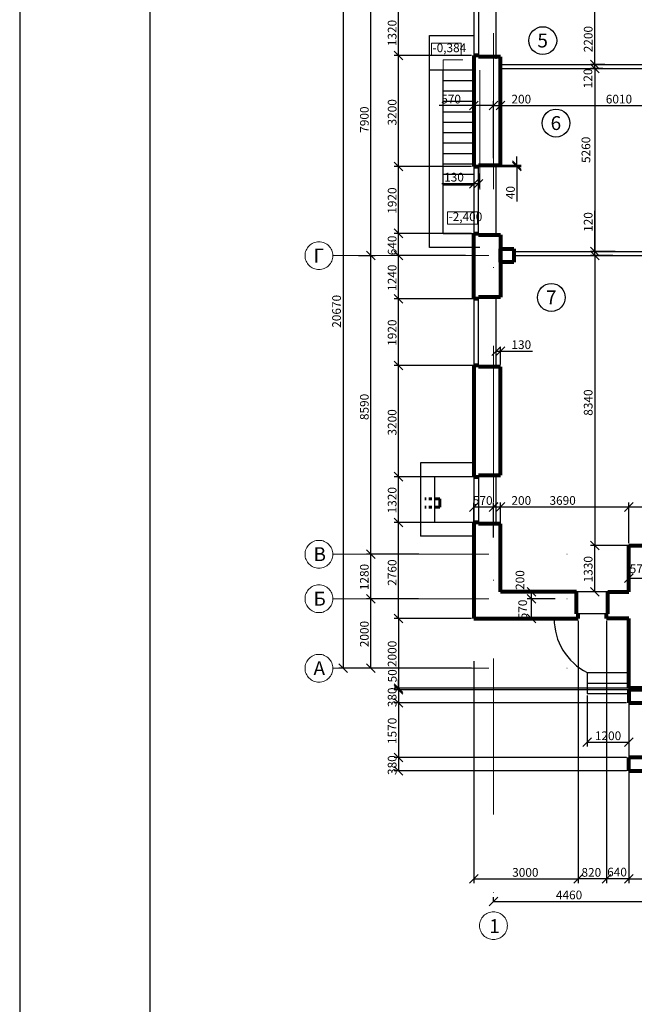
# Model space of a CAD drawing. Extents: x -1545 to 69069332, y -6966 to 42067464.
# Drawn here: x 69054008 to 69054108, y 42063360 to 42063520 of the extents above; entities that cross this region are included whole.
import ezdxf

# ---------------------------------------------------------------- set-up
doc = ezdxf.new("R2010")
doc.units = 0
doc.linetypes.add('DASHDOTX2', pattern=[50.8, 25.4, -12.7, 0, -12.7])
doc.linetypes.add('пунктир', pattern=[4.7625, 3.175, -1.5875])
doc.layers.get('0').update_dxf_attribs({"linetype": 'CONTINUOUS'})
for name, color, linetype in [('razmer', 7, 'CONTINUOUS'), ('Тонк.линии', 7, 'CONTINUOUS'), ('ФОРМАТ', 7, 'CONTINUOUS')]:
    doc.layers.add(name, color=color, linetype=linetype)
for name, color, linetype, lineweight in [('оси', 1, 'DASHDOTX2', 9), ('Перег.кирп.', 12, 'CONTINUOUS', 30), ('Толст. линии', 7, 'CONTINUOUS', 80)]:
    doc.layers.add(name, color=color, linetype=linetype, lineweight=lineweight)
doc.styles.get("Standard").update_dxf_attribs({"font": 'txt.shx', "width": 0.85, "oblique": 14.999978})

msp = doc.modelspace()

# ---------------------------------------------------------------- linework, layer by layer
at = {"lineweight": 30}
for p, q in [((69054074.712, 42063511.759), (69054074.712, 42063517.419)), ((69054074.712, 42063517.419), (69054081.957, 42063517.419)), ((69054074.712, 42063482.893), (69054074.712, 42063511.759)), ((69054081.957, 42063511.759), (69054074.712, 42063511.759)), ((69054076.976, 42063485.157), (69054076.976, 42063511.759)), ((69054081.957, 42063510.061), (69054076.976, 42063510.061)), ((69054081.957, 42063508.363), (69054076.976, 42063508.363)), ((69054081.957, 42063506.665), (69054076.976, 42063506.665)), ((69054081.957, 42063504.967), (69054076.976, 42063504.967)), ((69054081.957, 42063503.269), (69054076.976, 42063503.269)), ((69054081.957, 42063501.571), (69054076.976, 42063501.571)), ((69054081.957, 42063499.873), (69054076.976, 42063499.873)), ((69054081.957, 42063498.175), (69054076.976, 42063498.175)), ((69054081.957, 42063496.477), (69054076.976, 42063496.477)), ((69054081.957, 42063494.779), (69054076.976, 42063494.779)), ((69054081.957, 42063493.081), (69054076.976, 42063493.081)), ((69054082.919, 42063485.157), (69054076.976, 42063485.157)), ((69054082.919, 42063482.893), (69054074.712, 42063482.893)), ((69054081.957, 42063447.829), (69054073.297, 42063447.829)), ((69054073.297, 42063447.829), (69054073.297, 42063435.886)), ((69054082.919, 42063445.565), (69054075.561, 42063445.565)), ((69054075.561, 42063445.565), (69054075.561, 42063438.15)), ((69054081.957, 42063438.15), (69054075.561, 42063438.15)), ((69054081.957, 42063435.886), (69054073.297, 42063435.886))]:
    msp.add_line(p, q, dxfattribs=at)
at = {"lineweight": 20}
for p, q in [((69054079.917, 42063516.19), (69054075.043, 42063516.19)), ((69054075.043, 42063516.19), (69054075.043, 42063514.194)), ((69054079.917, 42063514.194), (69054079.917, 42063516.19)), ((69054075.043, 42063514.194), (69054079.917, 42063514.194)), ((69054082.532, 42063488.69), (69054077.657, 42063488.69)), ((69054077.657, 42063488.69), (69054077.657, 42063486.694)), ((69054082.532, 42063486.694), (69054082.532, 42063488.69)), ((69054077.657, 42063486.694), (69054082.532, 42063486.694))]:
    msp.add_line(p, q, dxfattribs=at)
at = {"color": 0, "linetype": 'ByBlock'}
for p, q in [((69054070.418, 42063513.487), (69054069.003, 42063514.902)), ((69054069.003, 42063514.902), (69054070.418, 42063513.487)), ((69054100.942, 42063513.43), (69054102.358, 42063512.015)), ((69054100.942, 42063513.43), (69054102.358, 42063512.015)), ((69054102.358, 42063511.336), (69054100.942, 42063512.751)), ((69054102.358, 42063511.336), (69054100.942, 42063512.751)), ((69054082.664, 42063506.717), (69054081.249, 42063505.302)), ((69054085.89, 42063506.717), (69054084.475, 42063505.302)), ((69054084.475, 42063505.302), (69054085.89, 42063506.717)), ((69054087.022, 42063506.717), (69054085.607, 42063505.302)), ((69054085.607, 42063505.302), (69054087.022, 42063506.717)), ((69054070.418, 42063495.374), (69054069.003, 42063496.789)), ((69054069.003, 42063496.789), (69054070.418, 42063495.374)), ((69054088.28, 42063497.016), (69054089.695, 42063495.601)), ((69054089.695, 42063495.374), (69054088.28, 42063496.789)), ((69054082.664, 42063494.006), (69054081.249, 42063492.591)), ((69054081.985, 42063492.591), (69054083.4, 42063494.006)), ((69054070.418, 42063484.507), (69054069.003, 42063485.922)), ((69054069.003, 42063485.922), (69054070.418, 42063484.507)), ((69054065.89, 42063480.885), (69054064.475, 42063482.3)), ((69054064.475, 42063482.3), (69054065.89, 42063480.885)), ((69054069.003, 42063482.3), (69054070.418, 42063480.885)), ((69054070.418, 42063480.885), (69054069.003, 42063482.3)), ((69054100.941, 42063482.979), (69054102.356, 42063481.564)), ((69054102.356, 42063480.885), (69054100.941, 42063482.3)), ((69054102.356, 42063480.885), (69054100.941, 42063482.3)), ((69054100.942, 42063482.979), (69054102.358, 42063481.564)), ((69054070.418, 42063473.866), (69054069.003, 42063475.281)), ((69054069.003, 42063475.281), (69054070.418, 42063473.866)), ((69054086.287, 42063466.73), (69054084.872, 42063465.315)), ((69054085.607, 42063465.315), (69054087.022, 42063466.73)), ((69054070.418, 42063462.999), (69054069.003, 42063464.414)), ((69054069.003, 42063464.414), (69054070.418, 42063462.999)), ((69054070.418, 42063444.887), (69054069.003, 42063446.302)), ((69054069.003, 42063446.302), (69054070.418, 42063444.887)), ((69054082.664, 42063441.361), (69054081.249, 42063439.946)), ((69054085.89, 42063441.365), (69054084.475, 42063439.95)), ((69054084.475, 42063439.946), (69054085.89, 42063441.361)), ((69054087.022, 42063441.365), (69054085.607, 42063439.95)), ((69054085.607, 42063439.95), (69054087.022, 42063441.365)), ((69054106.493, 42063439.95), (69054107.908, 42063441.365)), ((69054107.908, 42063441.365), (69054106.493, 42063439.95)), ((69054070.418, 42063437.415), (69054069.003, 42063438.83)), ((69054069.003, 42063438.83), (69054070.418, 42063437.415)), ((69054100.941, 42063435.095), (69054102.356, 42063433.68)), ((69054102.356, 42063433.68), (69054100.941, 42063435.095)), ((69054064.475, 42063433.68), (69054065.89, 42063432.265)), ((69054065.89, 42063432.265), (69054064.475, 42063433.68)), ((69054107.908, 42063429.799), (69054106.493, 42063428.384)), ((69054092.08, 42063426.152), (69054090.665, 42063427.567)), ((69054100.941, 42063427.567), (69054102.356, 42063426.152)), ((69054065.89, 42063425.02), (69054064.475, 42063426.435)), ((69054064.475, 42063426.435), (69054065.89, 42063425.02)), ((69054092.08, 42063425.02), (69054090.665, 42063426.435)), ((69054090.665, 42063426.435), (69054092.08, 42063425.02)), ((69054070.418, 42063421.793), (69054069.003, 42063423.208)), ((69054069.003, 42063423.208), (69054070.418, 42063421.793)), ((69054090.665, 42063423.208), (69054092.08, 42063421.793)), ((69054059.947, 42063415.115), (69054061.362, 42063413.7)), ((69054064.475, 42063415.115), (69054065.89, 42063413.699)), ((69054069.003, 42063411.888), (69054070.418, 42063410.473)), ((69054069.003, 42063411.888), (69054070.418, 42063410.473)), ((69054070.418, 42063410.19), (69054069.003, 42063411.605)), ((69054070.418, 42063410.19), (69054069.003, 42063411.605)), ((69054069.003, 42063409.454), (69054070.418, 42063408.039)), ((69054070.418, 42063408.039), (69054069.003, 42063409.454)), ((69054101.116, 42063403.056), (69054099.701, 42063401.641)), ((69054106.493, 42063401.641), (69054107.908, 42063403.056)), ((69054069.003, 42063400.568), (69054070.418, 42063399.153)), ((69054070.418, 42063399.153), (69054069.003, 42063400.568)), ((69054069.003, 42063398.417), (69054070.418, 42063397.002)), ((69054082.664, 42063380.808), (69054081.249, 42063379.393)), ((69054099.644, 42063380.808), (69054098.229, 42063379.393)), ((69054098.229, 42063379.393), (69054099.644, 42063380.808)), ((69054104.286, 42063380.808), (69054102.871, 42063379.393)), ((69054102.871, 42063379.393), (69054104.286, 42063380.808)), ((69054106.493, 42063379.393), (69054107.908, 42063380.808)), ((69054107.908, 42063380.808), (69054106.493, 42063379.393)), ((69054085.89, 42063377.132), (69054084.475, 42063375.717))]:
    msp.add_line(p, q, dxfattribs=at)
at = {"color": 0, "linetype": 'пунктир', "lineweight": 20}
for p, q in [((69054076.976, 42063511.759), (69054076.976, 42063513.457)), ((69054076.976, 42063513.457), (69054081.957, 42063513.457))]:
    msp.add_line(p, q, dxfattribs=at)
at = {"color": 0, "linetype": 'Continuous', "lineweight": 20}
msp.add_line((69054082.919, 42063492.345), (69054082.919, 42063511.759), dxfattribs=at)
for p, q in [((69054081.957, 42063445.565), (69054075.561, 42063445.565)), ((69054081.957, 42063438.123), (69054075.561, 42063438.15))]:
    msp.add_line(p, q)
at = {"color": 0, "linetype": 'ByBlock', "lineweight": 20}
msp.add_line((69054075.561, 42063445.565), (69054075.561, 42063441.32), dxfattribs=at)
at = {"color": 0, "linetype": 'пунктир', "lineweight": 60}
for p, q in [((69054074.189, 42063441.999), (69054073.975, 42063441.999)), ((69054075.104, 42063441.999), (69054074.646, 42063441.999)), ((69054074.189, 42063440.641), (69054073.975, 42063440.641)), ((69054075.104, 42063440.641), (69054074.646, 42063440.641))]:
    msp.add_line(p, q, dxfattribs=at)
at = {"color": 0, "linetype": 'ByBlock', "lineweight": 60}
for p, q in [((69054075.561, 42063441.999), (69054076.41, 42063441.999)), ((69054075.561, 42063441.999), (69054076.41, 42063441.999)), ((69054076.41, 42063441.999), (69054076.41, 42063440.641)), ((69054075.561, 42063440.641), (69054076.41, 42063440.641))]:
    msp.add_line(p, q, dxfattribs=at)
at = {"layer": 'razmer'}
for p, q in [((69054060.654, 42063531.401), (69054060.654, 42063414.407)), ((69054065.182, 42063481.592), (69054065.182, 42063526.307)), ((69054101.65, 42063512.723), (69054101.65, 42063525.175)), ((69054069.71, 42063514.194), (69054069.71, 42063521.666)), ((69054081.957, 42063521.666), (69054081.957, 42063514.195)), ((69054082.692, 42063521.666), (69054082.692, 42063514.194)), ((69054081.603, 42063514.194), (69054069.003, 42063514.194)), ((69054081.603, 42063514.194), (69054069.003, 42063514.194)), ((69054069.71, 42063496.082), (69054069.71, 42063514.194)), ((69054101.65, 42063512.723), (69054101.65, 42063514.138)), ((69054103.284, 42063512.723), (69054100.942, 42063512.723)), ((69054103.284, 42063512.723), (69054100.942, 42063512.723)), ((69054102.97, 42063512.043), (69054100.942, 42063512.043)), ((69054102.97, 42063512.043), (69054100.942, 42063512.043)), ((69054101.65, 42063512.043), (69054101.65, 42063512.723)), ((69054101.65, 42063512.043), (69054101.65, 42063510.628)), ((69054101.65, 42063512.043), (69054101.65, 42063482.271)), ((69054086.315, 42063508.64), (69054086.315, 42063505.302)), ((69054081.957, 42063506.009), (69054076.297, 42063506.009)), ((69054081.957, 42063497.428), (69054081.957, 42063506.717)), ((69054085.183, 42063506.009), (69054081.957, 42063506.009)), ((69054085.183, 42063497.428), (69054085.183, 42063506.717)), ((69054086.315, 42063506.009), (69054120.332, 42063506.009)), ((69054088.988, 42063496.308), (69054088.988, 42063497.723)), ((69054081.603, 42063496.082), (69054069.003, 42063496.082)), ((69054081.603, 42063496.082), (69054069.003, 42063496.082)), ((69054069.71, 42063485.215), (69054069.71, 42063496.082)), ((69054081.957, 42063496.082), (69054081.957, 42063485.214)), ((69054083.046, 42063496.308), (69054089.695, 42063496.308)), ((69054083.046, 42063496.082), (69054089.695, 42063496.082)), ((69054088.988, 42063496.308), (69054088.988, 42063496.082)), ((69054088.988, 42063496.082), (69054088.988, 42063490.422)), ((69054081.957, 42063495.728), (69054081.957, 42063492.591)), ((69054082.692, 42063494.984), (69054082.692, 42063492.591)), ((69054081.957, 42063493.298), (69054076.768, 42063493.298)), ((69054082.692, 42063493.298), (69054081.957, 42063493.298)), ((69054101.648, 42063482.271), (69054101.648, 42063488.875)), ((69054081.603, 42063485.215), (69054069.003, 42063485.215)), ((69054081.603, 42063485.215), (69054069.003, 42063485.215)), ((69054069.71, 42063481.592), (69054069.71, 42063485.215)), ((69054063.197, 42063481.592), (69054065.89, 42063481.592)), ((69054063.951, 42063481.592), (69054065.89, 42063481.592)), ((69054065.182, 42063432.972), (69054065.182, 42063481.592)), ((69054080.582, 42063481.592), (69054069.003, 42063481.592)), ((69054079.931, 42063481.592), (69054069.003, 42063481.592)), ((69054069.71, 42063474.574), (69054069.71, 42063481.592)), ((69054104.957, 42063482.271), (69054100.941, 42063482.271)), ((69054104.59, 42063481.592), (69054100.941, 42063481.592)), ((69054104.59, 42063481.592), (69054100.941, 42063481.592)), ((69054104.957, 42063482.271), (69054100.942, 42063482.271)), ((69054101.648, 42063481.592), (69054101.648, 42063482.271)), ((69054101.648, 42063481.592), (69054101.648, 42063480.177)), ((69054101.648, 42063481.592), (69054101.648, 42063434.387)), ((69054081.971, 42063474.574), (69054069.003, 42063474.574)), ((69054081.971, 42063474.574), (69054069.003, 42063474.574)), ((69054069.71, 42063463.706), (69054069.71, 42063474.574)), ((69054081.957, 42063474.574), (69054081.957, 42063463.706)), ((69054085.579, 42063463.834), (69054085.579, 42063466.73)), ((69054085.579, 42063466.023), (69054086.315, 42063466.023)), ((69054086.315, 42063463.834), (69054086.315, 42063466.73)), ((69054086.315, 42063466.023), (69054091.503, 42063466.023)), ((69054081.643, 42063463.706), (69054069.003, 42063463.706)), ((69054081.971, 42063463.706), (69054069.003, 42063463.706)), ((69054069.71, 42063445.594), (69054069.71, 42063463.706)), ((69054081.971, 42063445.594), (69054069.003, 42063445.594)), ((69054081.603, 42063445.594), (69054069.003, 42063445.594)), ((69054069.71, 42063438.123), (69054069.71, 42063445.594)), ((69054081.957, 42063445.597), (69054081.957, 42063438.124)), ((69054081.957, 42063437.854), (69054081.957, 42063441.361)), ((69054085.183, 42063436.983), (69054085.183, 42063441.365)), ((69054085.183, 42063435.67), (69054085.183, 42063441.361)), ((69054086.315, 42063438.251), (69054086.315, 42063441.365)), ((69054086.315, 42063432.732), (69054086.315, 42063441.365)), ((69054107.201, 42063434.741), (69054107.201, 42063441.365)), ((69054107.201, 42063435.095), (69054107.201, 42063441.365)), ((69054085.183, 42063440.653), (69054081.957, 42063440.653)), ((69054085.183, 42063440.657), (69054086.315, 42063440.657)), ((69054086.315, 42063440.657), (69054091.739, 42063440.657)), ((69054086.315, 42063440.657), (69054107.201, 42063440.657)), ((69054107.201, 42063440.657), (69054120.332, 42063440.657)), ((69054081.83, 42063438.123), (69054069.003, 42063438.123)), ((69054081.886, 42063438.123), (69054069.003, 42063438.123)), ((69054069.71, 42063422.501), (69054069.71, 42063438.123)), ((69054107.752, 42063434.387), (69054100.941, 42063434.387)), ((69054114.67, 42063434.387), (69054100.941, 42063434.387)), ((69054101.648, 42063426.859), (69054101.648, 42063434.387)), ((69054073.009, 42063432.972), (69054064.475, 42063432.972)), ((69054073.009, 42063432.972), (69054064.475, 42063432.972)), ((69054065.182, 42063425.727), (69054065.182, 42063432.972)), ((69054107.201, 42063431.756), (69054107.201, 42063428.384)), ((69054107.201, 42063429.091), (69054110.427, 42063429.091)), ((69054072.925, 42063425.727), (69054064.475, 42063425.727)), ((69054069.357, 42063425.727), (69054064.475, 42063425.727)), ((69054065.182, 42063414.407), (69054065.182, 42063425.727)), ((69054097.143, 42063426.859), (69054090.665, 42063426.859)), ((69054091.937, 42063425.727), (69054090.665, 42063425.727)), ((69054095.199, 42063425.727), (69054090.665, 42063425.727)), ((69054091.372, 42063425.727), (69054091.372, 42063426.859)), ((69054091.372, 42063422.501), (69054091.372, 42063425.727)), ((69054105.444, 42063426.859), (69054100.941, 42063426.859)), ((69054081.603, 42063422.501), (69054069.003, 42063422.501)), ((69054080.867, 42063422.501), (69054069.003, 42063422.501)), ((69054069.71, 42063422.501), (69054069.71, 42063411.181)), ((69054087.549, 42063422.501), (69054092.08, 42063422.501)), ((69054098.937, 42063422.147), (69054098.937, 42063379.393)), ((69054103.578, 42063422.147), (69054103.578, 42063379.393)), ((69054103.578, 42063422.147), (69054103.578, 42063379.393)), ((69054107.201, 42063418.77), (69054107.201, 42063379.393)), ((69054081.603, 42063414.407), (69054059.947, 42063414.407)), ((69054066.367, 42063414.407), (69054064.475, 42063414.407)), ((69054081.957, 42063415.563), (69054081.957, 42063379.393)), ((69054098.937, 42063415.563), (69054098.937, 42063379.393)), ((69054069.71, 42063411.181), (69054069.71, 42063412.596)), ((69054113.659, 42063411.181), (69054069.003, 42063411.181)), ((69054106.847, 42063411.181), (69054069.003, 42063411.181)), ((69054113.659, 42063410.898), (69054069.003, 42063410.898)), ((69054106.847, 42063410.898), (69054069.003, 42063410.898)), ((69054069.71, 42063410.898), (69054069.71, 42063411.181)), ((69054069.71, 42063410.898), (69054069.71, 42063409.483)), ((69054069.71, 42063410.898), (69054069.71, 42063408.747)), ((69054100.408, 42063409.941), (69054100.408, 42063401.641)), ((69054107.201, 42063409.941), (69054107.201, 42063401.641)), ((69054106.847, 42063408.747), (69054069.003, 42063408.747)), ((69054106.847, 42063408.747), (69054069.003, 42063408.747)), ((69054069.71, 42063408.747), (69054069.71, 42063399.861)), ((69054100.408, 42063402.348), (69054107.201, 42063402.348)), ((69054106.847, 42063399.861), (69054069.003, 42063399.861)), ((69054106.847, 42063399.861), (69054069.003, 42063399.861)), ((69054069.71, 42063399.861), (69054069.71, 42063397.71)), ((69054107.201, 42063398.382), (69054107.201, 42063379.393)), ((69054106.847, 42063397.71), (69054069.003, 42063397.71)), ((69054081.957, 42063380.1), (69054098.937, 42063380.1)), ((69054103.578, 42063380.1), (69054098.937, 42063380.1)), ((69054107.201, 42063380.1), (69054103.578, 42063380.1)), ((69054107.201, 42063380.1), (69054116.115, 42063380.1)), ((69054085.183, 42063376.456), (69054085.183, 42063377.132)), ((69054085.183, 42063376.424), (69054110.427, 42063376.424))]:
    msp.add_line(p, q, dxfattribs=at)
at = {"layer": 'оси'}
for p, q in [((69054085.183, 42063568.707), (69054085.183, 42063374.757)), ((69054058.984, 42063481.592), (69054207.441, 42063481.592)), ((69054058.984, 42063432.972), (69054207.441, 42063432.972)), ((69054058.984, 42063425.727), (69054207.441, 42063425.727)), ((69054058.984, 42063414.407), (69054182.197, 42063414.407))]:
    msp.add_line(p, q, dxfattribs=at)
for centre in [(69054056.72, 42063481.583), (69054056.72, 42063432.963), (69054056.72, 42063425.718), (69054056.72, 42063414.398), (69054085.16, 42063372.493)]:
    msp.add_circle(centre, 2.264, dxfattribs=at)
at = {"layer": 'Перег.кирп.'}
for p, q in [((69054086.315, 42063512.723), (69054120.332, 42063512.723)), ((69054086.315, 42063512.043), (69054120.332, 42063512.043)), ((69054088.466, 42063482.271), (69054118.182, 42063482.271)), ((69054088.466, 42063481.592), (69054118.182, 42063481.592))]:
    msp.add_line(p, q, dxfattribs=at)
at = {"layer": 'Толст. линии'}
for p, q in [((69054082.692, 42063514.194), (69054081.957, 42063514.194)), ((69054081.957, 42063514.194), (69054081.957, 42063496.082)), ((69054082.692, 42063513.968), (69054082.692, 42063514.194)), ((69054082.692, 42063514.194), (69054082.692, 42063514.194)), ((69054086.315, 42063513.968), (69054082.692, 42063513.968)), ((69054086.315, 42063496.308), (69054086.315, 42063513.968)), ((69054081.957, 42063496.082), (69054082.692, 42063496.082)), ((69054082.692, 42063496.082), (69054082.692, 42063496.308)), ((69054082.692, 42063496.308), (69054086.315, 42063496.308)), ((69054081.957, 42063474.574), (69054081.957, 42063485.214)), ((69054081.957, 42063485.214), (69054082.692, 42063485.214)), ((69054082.692, 42063485.214), (69054082.692, 42063484.987)), ((69054082.692, 42063484.987), (69054086.315, 42063484.987)), ((69054086.315, 42063484.987), (69054086.315, 42063482.668)), ((69054086.315, 42063482.668), (69054086.315, 42063474.8)), ((69054086.315, 42063482.668), (69054086.315, 42063482.668)), ((69054086.315, 42063480.517), (69054086.315, 42063482.668)), ((69054086.315, 42063482.668), (69054088.466, 42063482.668)), ((69054088.466, 42063482.668), (69054088.466, 42063480.517)), ((69054088.466, 42063480.517), (69054086.315, 42063480.517)), ((69054082.692, 42063474.574), (69054081.957, 42063474.574)), ((69054086.315, 42063474.8), (69054082.692, 42063474.8)), ((69054082.692, 42063474.8), (69054082.692, 42063474.574)), ((69054082.692, 42063463.706), (69054081.957, 42063463.706)), ((69054081.957, 42063463.706), (69054081.957, 42063445.594)), ((69054082.692, 42063463.48), (69054082.692, 42063463.706)), ((69054086.315, 42063463.48), (69054082.692, 42063463.48)), ((69054086.315, 42063445.82), (69054086.315, 42063463.48)), ((69054081.957, 42063445.594), (69054082.692, 42063445.594)), ((69054082.692, 42063445.594), (69054082.692, 42063445.82)), ((69054082.692, 42063445.82), (69054086.315, 42063445.82)), ((69054082.692, 42063438.123), (69054081.957, 42063438.123)), ((69054081.957, 42063438.123), (69054081.957, 42063422.501)), ((69054082.692, 42063437.896), (69054082.692, 42063438.123)), ((69054086.315, 42063437.896), (69054082.692, 42063437.896)), ((69054086.315, 42063426.859), (69054086.315, 42063437.896)), ((69054107.201, 42063426.859), (69054107.201, 42063434.387)), ((69054107.201, 42063434.387), (69054120.332, 42063434.387)), ((69054098.71, 42063426.859), (69054086.315, 42063426.859)), ((69054098.71, 42063423.236), (69054098.71, 42063426.859)), ((69054103.805, 42063423.236), (69054103.804, 42063426.859)), ((69054103.804, 42063426.859), (69054107.201, 42063426.859)), ((69054081.957, 42063422.501), (69054098.937, 42063422.501)), ((69054098.937, 42063423.236), (69054098.71, 42063423.236)), ((69054098.937, 42063422.501), (69054098.937, 42063423.236)), ((69054103.578, 42063422.501), (69054103.578, 42063423.236)), ((69054103.578, 42063423.236), (69054103.805, 42063423.236)), ((69054107.201, 42063422.501), (69054103.578, 42063422.501)), ((69054103.578, 42063422.501), (69054103.578, 42063422.501)), ((69054107.201, 42063411.181), (69054107.201, 42063422.501)), ((69054137.822, 42063411.181), (69054107.201, 42063411.181)), ((69054116.172, 42063410.898), (69054107.201, 42063410.898)), ((69054107.201, 42063410.898), (69054107.201, 42063410.898)), ((69054107.201, 42063410.898), (69054107.201, 42063410.898)), ((69054107.201, 42063410.898), (69054107.201, 42063408.747)), ((69054107.201, 42063408.747), (69054107.201, 42063408.747)), ((69054107.201, 42063408.747), (69054107.201, 42063408.747)), ((69054107.201, 42063408.747), (69054116.172, 42063408.747)), ((69054116.115, 42063399.861), (69054107.144, 42063399.861)), ((69054107.144, 42063399.861), (69054107.144, 42063399.861)), ((69054107.144, 42063399.861), (69054107.144, 42063399.861)), ((69054107.144, 42063399.861), (69054107.144, 42063397.71)), ((69054107.144, 42063397.71), (69054107.144, 42063397.71)), ((69054107.144, 42063397.71), (69054107.144, 42063397.71)), ((69054107.144, 42063397.71), (69054116.115, 42063397.71))]:
    msp.add_line(p, q, dxfattribs=at)
at = {"layer": 'Толст. линии', "color": 3}
msp.add_line((69054086.315, 42063482.668), (69054086.32, 42063482.668), dxfattribs=at)
at = {"layer": 'Тонк.линии'}
for p, q in [((69054081.957, 42063521.666), (69054081.957, 42063514.194)), ((69054085.579, 42063513.614), (69054085.579, 42063521.537)), ((69054085.183, 42063500.19), (69054085.183, 42063506.717)), ((69054085.183, 42063506.009), (69054086.315, 42063506.009)), ((69054086.315, 42063498.308), (69054086.315, 42063506.717)), ((69054086.315, 42063506.009), (69054091.739, 42063506.009)), ((69054082.692, 42063485.214), (69054082.692, 42063496.082)), ((69054085.579, 42063484.987), (69054085.579, 42063496.307)), ((69054082.692, 42063463.706), (69054082.692, 42063474.574)), ((69054085.579, 42063463.48), (69054085.579, 42063474.8)), ((69054081.957, 42063445.591), (69054081.957, 42063438.123)), ((69054082.692, 42063445.594), (69054082.692, 42063438.123)), ((69054085.579, 42063437.897), (69054085.579, 42063445.82)), ((69054103.804, 42063426.859), (69054098.71, 42063426.859)), ((69054103.579, 42063423.237), (69054098.937, 42063423.237)), ((69054107.201, 42063422.501), (69054107.201, 42063406.009)), ((69054100.408, 42063413.691), (69054107.201, 42063413.691)), ((69054100.408, 42063413.691), (69054100.408, 42063410.295)), ((69054100.408, 42063411.993), (69054107.201, 42063411.993)), ((69054100.408, 42063410.295), (69054107.201, 42063410.295))]:
    msp.add_line(p, q, dxfattribs=at)
for centre in [(69054093.191, 42063516.602), (69054095.343, 42063503.16), (69054094.59, 42063474.772)]:
    msp.add_circle(centre, 2.264, dxfattribs=at)
msp.add_arc((69054104.937, 42063422.501), 9.905, 179.99907, 242.79681, dxfattribs=at)
at = {"layer": 'ФОРМАТ', "lineweight": 30}
for p, q in [((69054007.977, 42063609.807), (69054007.977, 42062993.278)), ((69054029.153, 42063604.555), (69054029.153, 42062998.53))]:
    msp.add_line(p, q, dxfattribs=at)

# ---------------------------------------------------------------- texts
for s, p in [('-0,384', (69054075.233, 42063514.716)), ('-2,400', (69054077.848, 42063487.216))]:
    msp.add_text(s, height=1.415).set_placement(p)
at = {"layer": 'razmer'}
for s, p in [('1320', (69054069.357, 42063515.689)), ('2200', (69054101.296, 42063514.697)), ('120', (69054101.25, 42063508.835)), ('7900', (69054064.829, 42063501.591)), ('3200', (69054069.357, 42063502.78)), ('5260', (69054100.928, 42063496.667)), ('40', (69054088.634, 42063490.776)), ('1920', (69054069.357, 42063488.408)), ('120', (69054101.294, 42063485.455)), ('640', (69054069.357, 42063481.635)), ('1240', (69054069.357, 42063475.842)), ('20670', (69054060.301, 42063469.838)), ('1920', (69054069.357, 42063466.9)), ('8590', (69054064.829, 42063454.806)), ('8340', (69054101.294, 42063455.513)), ('3200', (69054069.357, 42063452.292)), ('1320', (69054069.357, 42063439.618)), ('2760', (69054069.357, 42063427.836)), ('1330', (69054101.294, 42063428.383)), ('1280', (69054064.829, 42063427.109)), ('200', (69054090.184, 42063427.155)), ('570', (69054090.63, 42063422.364)), ('2000', (69054064.829, 42063417.827)), ('2000', (69054069.357, 42063414.6)), ('50', (69054069.389, 42063412.098)), ('380', (69054069.357, 42063408.054)), ('1570', (69054069.357, 42063402.063)), ('380', (69054069.357, 42063397.016))]:
    msp.add_text(s, height=1.415, rotation=90, dxfattribs=at).set_placement(p)
for s, p in [('570', (69054076.65, 42063506.363)), ('6010', (69054103.456, 42063506.363)), ('130', (69054077.122, 42063493.652)), ('130', (69054088.084, 42063466.376)), ('570', (69054081.801, 42063441.007)), ('200', (69054088.084, 42063441.011)), ('3690', (69054094.281, 42063441.011)), ('570', (69054107.346, 42063429.884)), ('1200', (69054101.682, 42063402.702)), ('3000', (69054088.206, 42063380.454)), ('820', (69054099.489, 42063380.454)), ('640', (69054103.679, 42063380.504)), ('4460', (69054095.329, 42063376.778))]:
    msp.add_text(s, height=1.415, dxfattribs=at).set_placement(p)
at = {"layer": 'оси', "ltscale": 0.25}
for s, p in [('Г', (69054055.842, 42063480.461)), ('В', (69054055.842, 42063431.841)), ('Б', (69054055.842, 42063424.596)), ('А', (69054055.842, 42063413.276)), ('1', (69054084.473, 42063371.295))]:
    msp.add_text(s, height=2.264, dxfattribs=at).set_placement(p)
at = {"layer": 'Тонк.линии', "ltscale": 0.25}
for s, p in [('5', (69054092.314, 42063515.48)), ('6', (69054094.466, 42063502.038)), ('7', (69054093.712, 42063473.65))]:
    msp.add_text(s, height=2.264, dxfattribs=at).set_placement(p)
at = {"layer": 'Тонк.линии'}
msp.add_text('200', height=1.415, dxfattribs=at).set_placement((69054088.084, 42063506.363))

doc.saveas('drawing.dxf')
